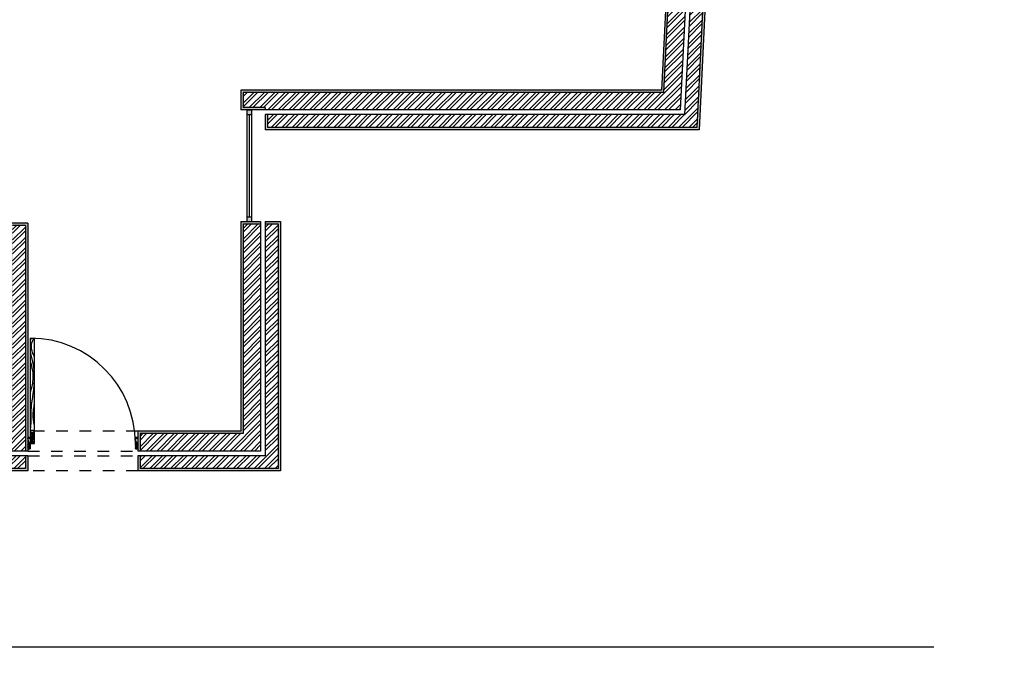
# Model space of a CAD drawing. Units: millimetres. Extents: x 0 to 60.6, y 0 to 37.8.
# Drawn here: x 29.3 to 37.8, y 12.7 to 18.3 of the extents above; entities that cross this region are included whole.
import ezdxf

# ---------------------------------------------------------------- set-up
doc = ezdxf.new("R2010")
doc.units = ezdxf.units.MM
doc.linetypes.add('ACAD_ISO03W100', pattern=[30, 12, -18])
for name, color, linetype in [('Cotas', 132, 'Continuous'), ('Inv', 6, 'ACAD_ISO03W100'), ('LF 100', 1, 'Continuous'), ('Linhas Finas 10', 30, 'Continuous'), ('Linhas Grossas', 2, 'Continuous'), ('linhas Grossas 10', 2, 'Continuous'), ('Planta', 7, 'Continuous')]:
    doc.layers.add(name, color=color, linetype=linetype)
picture_1 = doc.add_image_def('image1.jpg', size_in_pixel=(1379, 909))

msp = doc.modelspace()

# ---------------------------------------------------------------- hatches: boundary and pattern name
at = {"layer": 'LF 100'}
h = msp.add_hatch(color=256, dxfattribs=at)
h.dxf.hatch_style = 1
h.paths.add_polyline_path([(31.3264, 16.5654), (31.2864, 16.5654), (31.2864, 16.5254), (31.3264, 16.5254)])
h.paths.add_polyline_path([(31.3264, 17.4855), (31.2864, 17.4855), (31.2864, 17.4455), (31.3264, 17.4455)])
at = {"layer": 'Linhas Finas 10'}
h = msp.add_hatch(dxfattribs=at)
h.set_pattern_fill('AR-SAND', color=256, scale=0.0002)
h.paths.add_polyline_path([(30.4768, 22.6965), (30.2868, 22.6965), (30.2868, 21.7478), (29.4872, 21.6856), (29.5062, 21.5567), (30.2868, 21.6174), (30.2868, 20.8105), (29.6162, 20.8105), (29.838, 19.3067), (30.4568, 19.3067), (30.4568, 20.0571), (30.3268, 20.0571), (30.3268, 19.4367), (29.9502, 19.4367), (29.7668, 20.6805), (30.4768, 20.6805)])
h.paths.add_polyline_path([(30.3068, 22.6765), (30.4568, 22.6765), (30.4568, 20.7005), (29.7437, 20.7005), (29.9329, 19.4167), (30.3468, 19.4167), (30.3468, 20.0371), (30.4368, 20.0371), (30.4368, 19.3267), (29.8552, 19.3267), (29.6394, 20.7905), (30.3068, 20.7905), (30.3068, 21.6391), (29.5233, 21.5781), (29.5101, 21.6673), (30.3068, 21.7293)], flags=16)
h.paths.add_polyline_path([(24.9151, 22.8894), (30.9163, 27.2306), (30.9925, 27.1253), (30.6717, 26.8932), (30.6834, 26.877), (31.0204, 27.1208), (30.9208, 27.2585), (24.8934, 22.8984), (24.9229, 22.7099), (26.3349, 23.7313), (26.9697, 22.8539), (27.0912, 22.9418), (26.4565, 23.8193), (27.7545, 24.7582), (27.7427, 24.7744), (26.4285, 23.8237), (27.0633, 22.9463), (26.9741, 22.8818), (26.3394, 23.7593), (24.9376, 22.7453)])
h.paths.add_polyline_path([(30.5192, 24.2491), (30.4368, 24.3746), (28.9796, 23.3205), (27.9756, 24.7084), (30.783, 26.7393), (30.7069, 26.8446), (30.6906, 26.8329), (30.7551, 26.7437), (27.9477, 24.7129), (28.9751, 23.2926), (30.4315, 24.3461), (30.492, 24.2541), (27.5309, 22.1121), (27.4665, 22.2012), (28.886, 23.2281), (27.7941, 24.7375), (27.7779, 24.7258), (28.8581, 23.2326), (27.4385, 22.2057), (27.5265, 22.0842)])
h.paths.add_polyline_path([(24.2724, 25.8977), (24.4148, 25.8977), (24.4148, 25.9177), (24.249, 25.9177), (24.2756, 25.7477), (26.7534, 25.7477), (26.7534, 25.9177), (26.7334, 25.9177), (26.7334, 25.7677), (24.2927, 25.7677)])
h.paths.add_polyline_path([(24.4178, 26.0677), (26.7334, 26.0677), (26.7334, 25.9577), (26.7534, 25.9577), (26.7534, 26.0877), (24.3945, 26.0877), (24.4148, 25.9577), (24.435, 25.9577)])
h.paths.add_polyline_path([(24.2764, 26.8421), (24.2488, 27.0184), (24.2301, 27.009), (24.2544, 26.8535), (23.0655, 26.2582), (23.0263, 26.4063), (23.008, 26.3972), (23.0524, 26.2293)])
h.paths.add_polyline_path([(24.2213, 27.1948), (22.9636, 26.5651), (22.9976, 26.4367), (23.0158, 26.4458), (22.9871, 26.5544), (24.2057, 27.1646), (24.2236, 27.0505), (24.2424, 27.0599)])
h.paths.add_polyline_path([(23.3429, 25.64), (23.2172, 25.6067), (24.1347, 22.1397), (24.2476, 22.2214)])
h.paths.add_polyline_path([(23.2417, 25.5925), (23.3287, 25.6155), (24.2247, 22.2295), (24.1466, 22.173)], flags=16)
h.paths.add_polyline_path([(20.3471, 24.1253), (20.2417, 24.0491), (21.9697, 21.6604), (23.1505, 22.5145), (23.2049, 22.3694), (23.3266, 22.415), (23.2123, 22.7197), (21.9989, 21.8419)])
h.paths.add_polyline_path([(21.9944, 21.814), (23.2028, 22.6881), (23.3008, 22.4267), (23.2166, 22.3951), (23.16, 22.5461), (21.9742, 21.6883), (20.2697, 24.0446), (20.3426, 24.0974)], flags=16)
edge = h.paths.add_edge_path()
edge.add_line((20.3046, 20.7799), (20.2846, 20.7784))
edge.add_line((20.2846, 20.7784), (20.2932, 20.6687))
edge.add_line((20.2932, 20.6687), (18.196, 20.5054))
edge.add_arc((23.1483, 21.0619), 4.9835, 116.59672, 186.4115, ccw=False)
edge.add_line((20.9172, 25.5181), (21.9479, 26.0341))
edge.add_line((21.9479, 26.0341), (21.9867, 25.9306))
edge.add_line((21.9867, 25.9306), (22.0047, 25.9396))
edge.add_line((22.0047, 25.9396), (21.9588, 26.062))
edge.add_line((21.9588, 26.062), (20.9082, 25.5359))
edge.add_arc((23.1483, 21.0619), 5.0035, 116.59672, 186.63283)
edge.add_line((18.1783, 20.484), (20.3146, 20.6503))
edge.add_line((20.3146, 20.6503), (20.3046, 20.7799))
h.paths.add_polyline_path([(22.8163, 21.1862), (22.4914, 21.161), (21.4632, 20.4172), (21.4632, 20.417), (21.4308, 20.3936), (21.3577, 20.3409), (21.4573, 20.2031), (21.4735, 20.2149), (21.3856, 20.3364), (22.4986, 21.1415), (22.747, 21.1607), (22.4517, 20.9471), (22.49, 20.9501)])
h.paths.add_polyline_path([(22.8153, 20.9755), (22.5667, 20.9561), (22.5357, 20.9336), (22.746, 20.95), (21.4246, 19.9941), (21.3718, 20.067), (21.4926, 20.1544), (21.4809, 20.1706), (21.3439, 20.0715), (21.4201, 19.9662)])
h.paths.add_polyline_path([(24.5316, 21.1091), (24.3998, 21.0988), (24.4336, 20.9711), (24.5654, 20.9813)])
h.paths.add_polyline_path([(24.4253, 21.0808), (24.5165, 21.0879), (24.5399, 20.9994), (24.4487, 20.9923)], flags=16)
h.paths.add_polyline_path([(28.1239, 21.2785), (25.2027, 21.051), (25.1857, 21.16), (25.1657, 21.1585), (25.1858, 21.0297), (28.1039, 21.2569), (28.1039, 20.5229), (28.2339, 20.5229), (28.2339, 20.5429), (28.1239, 20.5429)], flags=17)
h.paths.add_polyline_path([(28.4439, 21.6244), (25.1331, 21.3666), (25.1595, 21.1981), (25.1795, 21.1997), (25.1562, 21.3483), (28.4239, 21.6028), (28.4239, 20.5429), (28.2739, 20.5429), (28.2739, 20.5229), (28.4439, 20.5229)])
h.paths.add_polyline_path([(24.4769, 21.3155), (24.3452, 21.3052), (24.3894, 21.1382), (24.5212, 21.1484)])
h.paths.add_polyline_path([(24.3707, 21.2872), (24.4619, 21.2943), (24.4957, 21.1665), (24.4045, 21.1594)], flags=16)
h.paths.add_polyline_path([(25.5418, 18.8835), (28.1239, 18.6824), (28.1239, 19.5387), (28.2339, 19.5387), (28.2339, 19.5587), (28.1039, 19.5587), (28.1039, 18.7041), (25.5182, 18.9054), (25.5388, 18.7735), (25.5593, 18.7719)])
h.paths.add_polyline_path([(25.5895, 18.5789), (25.5657, 18.7312), (25.5452, 18.7328), (25.5722, 18.5602), (28.4439, 18.3365), (28.4439, 19.5587), (28.2739, 19.5587), (28.2739, 19.5387), (28.4239, 19.5387), (28.4239, 18.3582)])
h.paths.add_polyline_path([(19.2311, 18.9084), (19.4118, 18.9084), (19.9765, 19.3169), (24.5243, 18.9627), (24.5669, 18.8492), (24.5889, 18.8475), (24.5385, 18.9817), (19.9707, 19.3374), (19.4053, 18.9284), (19.2111, 18.9284), (19.2111, 18.7984), (19.2311, 18.7984)])
h.paths.add_polyline_path([(19.2311, 18.7584), (19.2111, 18.7584), (19.2111, 18.5884), (19.5154, 18.5884), (19.9016, 18.8677), (19.9016, 17.3402), (20.0916, 17.3402), (20.0916, 18.9869), (23.0055, 18.76), (23.0055, 17.3164), (23.1955, 17.3164), (23.1955, 18.7452), (24.6703, 18.6304), (24.6044, 18.806), (24.5824, 18.8078), (24.6405, 18.6528), (23.1755, 18.7669), (23.1755, 17.3364), (23.0255, 17.3364), (23.0255, 18.7785), (20.0716, 19.0086), (20.0716, 17.3602), (19.9216, 17.3602), (19.9216, 18.9069), (19.5089, 18.6084), (19.2311, 18.6084)])
h.paths.add_polyline_path([(16.7931, 18.0407), (16.9919, 18.2318), (17.0682, 18.1525), (17.0826, 18.1664), (16.9925, 18.2601), (16.7731, 18.0492), (16.7731, 17.7449), (16.9031, 17.7449), (16.9031, 17.7649), (16.7931, 17.7649)])
h.paths.add_polyline_path([(17.2281, 18.015), (17.1103, 18.1376), (17.0959, 18.1237), (17.1998, 18.0156), (17.0931, 17.913), (17.0931, 17.7649), (16.9431, 17.7649), (16.9431, 17.7449), (17.1131, 17.7449), (17.1131, 17.9045)])
h.paths.add_polyline_path([(17.8244, 18.5884), (17.9917, 18.5884), (17.9917, 18.7584), (17.9717, 18.7584), (17.9717, 18.6084), (17.8163, 18.6084), (17.7043, 18.5007), (17.6004, 18.6088), (17.5859, 18.5949), (17.7038, 18.4724)])
h.paths.add_polyline_path([(17.4964, 18.7169), (17.6955, 18.9084), (17.9717, 18.9084), (17.9717, 18.7984), (17.9917, 18.7984), (17.9917, 18.9284), (17.6875, 18.9284), (17.4681, 18.7175), (17.5582, 18.6238), (17.5726, 18.6376)])
h.paths.add_polyline_path([(19.9216, 16.5255), (20.0716, 16.5255), (20.0716, 15.6862), (19.9016, 15.6862), (19.9016, 15.6662), (20.0916, 15.6662), (20.0916, 16.5455), (19.9016, 16.5455), (19.9016, 16.0062), (15.9459, 16.0062), (17.1131, 16.8506), (17.1131, 17.0243), (16.9431, 17.0243), (16.9431, 17.0043), (17.0931, 17.0043), (17.0931, 16.8608), (15.8841, 15.9862), (19.9216, 15.9862)])
h.paths.add_polyline_path([(19.8616, 15.6862), (15.4694, 15.6862), (13.6978, 14.4047), (13.4419, 14.4047), (13.4143, 14.3847), (13.7043, 14.3847), (15.4758, 15.6662), (19.8616, 15.6662)])
h.paths.add_polyline_path([(16.7796, 17.0043), (16.9031, 17.0043), (16.9031, 17.0243), (16.7731, 17.0243), (13.1242, 14.3847), (13.346, 14.3847), (13.3737, 14.4047), (13.186, 14.4047)])
h.paths.add_polyline_path([(24.049, 16.5306), (24.199, 16.5306), (24.199, 14.7047), (25.1318, 14.7047), (25.1318, 14.4047), (19.7516, 14.4047), (19.7516, 14.7047), (19.8616, 14.7047), (19.8616, 14.7247), (19.7316, 14.7247), (19.7316, 14.3847), (25.1518, 14.3847), (25.1518, 14.7247), (24.219, 14.7247), (24.219, 16.5506), (24.029, 16.5506), (24.029, 14.7247), (19.9016, 14.7247), (19.9016, 14.7047), (24.049, 14.7047)])
h.paths.add_polyline_path([(23.1955, 16.5506), (23.0055, 16.5506), (23.0055, 16.3606), (23.1955, 16.3606)], flags=17)
h.paths.add_polyline_path([(23.1755, 16.5306), (23.1755, 16.3806), (23.0255, 16.3806), (23.0255, 16.5306)], flags=16)
h.paths.add_polyline_path([(25.0424, 17.6382), (24.8083, 17.5505), (24.8961, 17.3164), (25.1302, 17.4042)])
h.paths.add_polyline_path([(24.8341, 17.5387), (25.0307, 17.6125), (25.1044, 17.4159), (24.9078, 17.3421)], flags=16)
h.paths.add_polyline_path([(25.9751, 17.602), (25.7281, 17.5634), (25.7668, 17.3164), (26.0138, 17.355)])
h.paths.add_polyline_path([(25.751, 17.5467), (25.9585, 17.5792), (25.9909, 17.3717), (25.7834, 17.3392)], flags=16)
h.paths.add_polyline_path([(31.5714, 16.5254), (31.4414, 16.5254), (31.4414, 16.5054), (31.5514, 16.5054), (31.5514, 14.4047), (30.3641, 14.4047), (30.3641, 14.5147), (30.3441, 14.5147), (30.3441, 14.3847), (31.5714, 14.3847)])
h.paths.add_polyline_path([(31.4014, 16.5254), (31.2314, 16.5254), (31.2314, 14.7247), (30.3441, 14.7247), (30.3441, 14.5547), (30.3641, 14.5547), (30.3641, 14.7047), (31.2514, 14.7047), (31.2514, 16.5054), (31.4014, 16.5054)], flags=17)
h.paths.add_polyline_path([(29.3989, 16.5118), (29.2489, 16.5118), (29.2489, 14.7247), (28.4489, 14.7247), (28.4489, 16.5118), (28.2989, 16.5118), (28.2989, 14.7247), (27.2336, 14.7247), (27.2336, 14.3847), (29.3989, 14.3847), (29.3989, 14.5147), (29.3789, 14.5147), (29.3789, 14.4047), (27.2536, 14.4047), (27.2536, 14.7047), (28.3189, 14.7047), (28.3189, 16.4918), (28.4289, 16.4918), (28.4289, 14.7047), (29.2689, 14.7047), (29.2689, 16.4918), (29.3789, 16.4918), (29.3789, 14.5547), (29.3989, 14.5547)])
h.paths.add_polyline_path([(34.9212, 18.7373), (35.1601, 18.8699), (35.2329, 18.7388), (35.2504, 18.7485), (35.1679, 18.8971), (34.9018, 18.7494), (34.8478, 17.6555), (31.2314, 17.6555), (31.2314, 17.4855), (31.4414, 17.4855), (31.4414, 17.5055), (31.2514, 17.5055), (31.2514, 17.6355), (34.8668, 17.6355)])
h.paths.add_polyline_path([(35.2321, 18.5439), (35.3329, 18.5998), (35.2698, 18.7135), (35.2523, 18.7038), (35.3057, 18.6076), (35.2126, 18.556), (35.1523, 17.3355), (31.4614, 17.3355), (31.4614, 17.4455), (31.4414, 17.4455), (31.4414, 17.3155), (35.1714, 17.3155)])
h.paths.add_polyline_path([(36.187, 19.44), (36.187, 19.5359), (36.337, 19.5359), (36.337, 19.5559), (36.167, 19.5559), (36.167, 19.4517), (36.0759, 19.4012), (36.1584, 19.2525), (36.1759, 19.2623), (36.1031, 19.3934)])
h.paths.add_polyline_path([(36.1953, 19.2273), (36.1779, 19.2176), (36.241, 19.1039), (36.507, 19.2516), (36.507, 19.5559), (36.377, 19.5559), (36.377, 19.5359), (36.487, 19.5359), (36.487, 19.2634), (36.2487, 19.1311)])
h.paths.add_polyline_path([(35.375, 21.2706), (35.3576, 21.2804), (35.2841, 21.1496), (35.047, 21.2828), (35.1105, 22.5665), (31.4922, 22.5665), (30.9292, 23.4241), (31.0044, 23.4735), (31.5408, 22.6565), (35.1149, 22.6565), (35.2687, 25.7677), (32.8575, 25.7677), (32.8575, 25.9177), (32.8375, 25.9177), (32.8375, 25.7477), (35.2477, 25.7477), (35.0959, 22.6765), (31.5516, 22.6765), (31.0102, 23.5012), (30.9015, 23.4299), (31.4814, 22.5465), (35.0895, 22.5465), (35.0265, 21.2714), (35.2918, 21.1224)])
h.paths.add_polyline_path([(36.2417, 20.979), (36.178, 20.8656), (36.1955, 20.8558), (36.2493, 20.9517), (36.487, 20.8183), (36.487, 20.5457), (36.377, 20.5457), (36.377, 20.5257), (36.507, 20.5257), (36.507, 20.83)])
h.paths.add_polyline_path([(36.1024, 20.6902), (36.1759, 20.8209), (36.1584, 20.8307), (36.0752, 20.6825), (36.167, 20.631), (36.167, 20.5257), (36.337, 20.5257), (36.337, 20.5457), (36.187, 20.5457), (36.187, 20.6427)])
h.paths.add_polyline_path([(31.3897, 26.1907), (31.2843, 26.1145), (31.2961, 26.0983), (31.3852, 26.1628), (31.9848, 25.334), (31.8956, 25.2695), (31.9074, 25.2533), (32.0127, 25.3295)])
h.paths.add_polyline_path([(31.1583, 25.9987), (31.2637, 26.0749), (31.2519, 26.0911), (31.1304, 26.0032), (31.6655, 25.2634), (31.0813, 24.8409), (31.1517, 24.7066), (31.8749, 25.2298), (31.8632, 25.246), (31.1587, 24.7364), (31.1071, 24.8348), (31.6934, 25.259)])
h.paths.add_polyline_path([(35.6049, 26.0877), (32.8375, 26.0877), (32.8375, 25.9577), (32.8575, 25.9577), (32.8575, 26.0677), (35.5839, 26.0677), (35.3558, 21.4534), (35.431, 21.4112), (35.3772, 21.3153), (35.3946, 21.3055), (35.4582, 21.4189), (35.3764, 21.4648)])
edge = h.paths.add_edge_path()
edge.add_line((22.0009, 25.8929), (22.0538, 25.7517))
edge.add_line((22.0538, 25.7517), (21.0515, 25.2498))
edge.add_arc((23.1483, 21.0619), 4.6835, 116.59672, 182.8663)
edge.add_line((18.4707, 20.8277), (20.2699, 20.9678))
edge.add_line((20.2699, 20.9678), (20.2815, 20.8183))
edge.add_line((20.2815, 20.8183), (20.3015, 20.8198))
edge.add_line((20.3015, 20.8198), (20.2883, 20.9893))
edge.add_line((20.2883, 20.9893), (18.4897, 20.8493))
edge.add_arc((23.1483, 21.0619), 4.6635, 116.50513, 182.61367, ccw=False)
edge.add_line((21.0671, 25.2353), (22.0789, 25.7419))
edge.add_line((22.0789, 25.7419), (22.0189, 25.9019))
edge.add_line((22.0189, 25.9019), (22.0009, 25.8929))
h = msp.add_hatch(dxfattribs=at)
h.set_pattern_fill('STEEL', color=256, scale=0.02)
h.set_pattern_definition([(45, (0, 0), (-0.04490128, 0.04490128), []), (45, (0, 0.03175), (-0.04490128, 0.04490128), [])])
h.paths.add_polyline_path([(35.4683, 25.9577), (35.2426, 21.3908), (35.3772, 21.3153), (35.431, 21.4112), (35.3558, 21.4534), (35.5839, 26.0677), (32.8575, 26.0677), (32.8575, 25.9577)])
h.paths.add_polyline_path([(35.2687, 25.7677), (35.1149, 22.6565), (31.5408, 22.6565), (31.0044, 23.4735), (30.9292, 23.4241), (31.4922, 22.5665), (35.1105, 22.5665), (35.047, 21.2828), (35.2841, 21.1496), (35.3576, 21.2804), (35.2014, 21.3681), (35.4263, 25.9177), (32.8575, 25.9177), (32.8575, 25.7677)])
h.paths.add_polyline_path([(36.377, 20.7539), (36.377, 20.5457), (36.487, 20.5457), (36.487, 20.8183), (36.2493, 20.9517), (36.1955, 20.8558)])
h.paths.add_polyline_path([(36.187, 20.6427), (36.187, 20.5457), (36.337, 20.5457), (36.337, 20.7305), (36.1759, 20.8209), (36.1024, 20.6902)])
h.paths.add_polyline_path([(36.377, 19.3281), (36.1953, 19.2273), (36.2487, 19.1311), (36.487, 19.2634), (36.487, 19.5359), (36.377, 19.5359)])
h.paths.add_polyline_path([(36.1031, 19.3934), (36.1759, 19.2623), (36.337, 19.3517), (36.337, 19.5359), (36.187, 19.5359), (36.187, 19.44)])
h.paths.add_polyline_path([(35.0669, 18.6467), (35.2329, 18.7388), (35.1601, 18.8699), (34.9212, 18.7373), (34.8668, 17.6355), (31.2514, 17.6355), (31.2514, 17.5055), (31.4414, 17.5055), (31.4414, 17.4855), (35.0096, 17.4855)])
h.paths.add_polyline_path([(35.2126, 18.556), (35.3057, 18.6076), (35.2523, 18.7038), (35.1058, 18.6225), (35.0476, 17.4455), (31.4614, 17.4455), (31.4614, 17.3355), (35.1523, 17.3355)])
h.paths.add_polyline_path([(31.4014, 16.5054), (31.2514, 16.5054), (31.2514, 14.7047), (30.3641, 14.7047), (30.3641, 14.5547), (31.4014, 14.5547)], flags=17)
h.paths.add_polyline_path([(31.4414, 14.5147), (30.3641, 14.5147), (30.3641, 14.4047), (31.5514, 14.4047), (31.5514, 16.5054), (31.4414, 16.5054)])
h.paths.add_polyline_path([(28.4289, 14.7047), (28.4289, 16.4918), (28.3189, 16.4918), (28.3189, 14.7047), (27.2536, 14.7047), (27.2536, 14.4047), (29.3789, 14.4047), (29.3789, 14.5147), (27.4036, 14.5147), (27.4036, 14.5547), (29.3789, 14.5547), (29.3789, 16.4918), (29.2689, 16.4918), (29.2689, 14.7047)])
h.paths.add_polyline_path([(25.1318, 14.4047), (25.1318, 14.7047), (24.199, 14.7047), (24.199, 16.5306), (24.049, 16.5306), (24.049, 14.7047), (19.9016, 14.7047), (19.9016, 14.5547), (24.9818, 14.5547), (24.9818, 14.5147), (19.8616, 14.5147), (19.8616, 14.7047), (19.7516, 14.7047), (19.7516, 14.4047)])
h.paths.add_polyline_path([(25.5418, 18.8835), (25.5593, 18.7719), (28.2339, 18.5637), (28.2339, 19.5387), (28.1239, 19.5387), (28.1239, 18.6824)])
h.paths.add_polyline_path([(28.4239, 18.3582), (28.4239, 19.5387), (28.2739, 19.5387), (28.2739, 18.5203), (25.5657, 18.7312), (25.5895, 18.5789)])
h.paths.add_polyline_path([(29.8552, 19.3267), (30.4368, 19.3267), (30.4368, 20.0371), (30.3468, 20.0371), (30.3468, 19.4167), (29.9329, 19.4167), (29.7437, 20.7005), (30.4568, 20.7005), (30.4568, 22.6765), (30.3068, 22.6765), (30.3068, 21.7293), (29.5101, 21.6673), (29.5233, 21.5781), (30.3068, 21.6391), (30.3068, 20.7905), (29.6394, 20.7905)])
h.paths.add_polyline_path([(23.0255, 18.7785), (23.0255, 17.3364), (23.1755, 17.3364), (23.1755, 18.7669), (24.6405, 18.6528), (24.5824, 18.8078), (20.0198, 19.163), (19.4604, 18.7584), (19.2311, 18.7584), (19.2311, 18.6084), (19.5089, 18.6084), (19.9216, 18.9069), (19.9216, 17.3602), (20.0716, 17.3602), (20.0716, 19.0086)])
h.paths.add_polyline_path([(24.9078, 17.3421), (25.1044, 17.4159), (25.0307, 17.6125), (24.8341, 17.5387)])
h.paths.add_polyline_path([(25.9585, 17.5792), (25.751, 17.5467), (25.7834, 17.3392), (25.9909, 17.3717)])
h.paths.add_polyline_path([(23.0255, 16.3806), (23.1755, 16.3806), (23.1755, 16.5306), (23.0255, 16.5306)], flags=17)
h.paths.add_polyline_path([(15.8841, 15.9862), (17.0931, 16.8608), (17.0931, 17.0043), (16.9431, 17.0043), (16.9431, 16.9374), (15.4208, 15.8362), (19.9016, 15.8362), (19.9016, 15.6862), (20.0716, 15.6862), (20.0716, 16.5255), (19.9216, 16.5255), (19.9216, 15.9862)])
h.paths.add_polyline_path([(15.3655, 15.7962), (13.4419, 14.4047), (13.6978, 14.4047), (15.4694, 15.6862), (19.8616, 15.6862), (19.8616, 15.7962)])
h.paths.add_polyline_path([(13.186, 14.4047), (13.3737, 14.4047), (16.9031, 16.9579), (16.9031, 17.0043), (16.7796, 17.0043)])
h.paths.add_polyline_path([(16.9031, 17.9939), (17.0682, 18.1525), (16.9919, 18.2318), (16.7931, 18.0407), (16.7931, 17.7649), (16.9031, 17.7649)])
h.paths.add_polyline_path([(16.9431, 17.7649), (17.0931, 17.7649), (17.0931, 17.913), (17.1998, 18.0156), (17.0959, 18.1237), (16.9431, 17.9768)])
h.paths.add_polyline_path([(17.7398, 18.7984), (17.9717, 18.7984), (17.9717, 18.9084), (17.6955, 18.9084), (17.4964, 18.7169), (17.5726, 18.6376)])
h.paths.add_polyline_path([(17.8163, 18.6084), (17.9717, 18.6084), (17.9717, 18.7584), (17.7559, 18.7584), (17.6004, 18.6088), (17.7043, 18.5007)])
h.paths.add_polyline_path([(20.0084, 19.2042), (24.5669, 18.8492), (24.5243, 18.9627), (19.9765, 19.3169), (19.4118, 18.9084), (19.2311, 18.9084), (19.2311, 18.7984), (19.4474, 18.7984)])
h.paths.add_polyline_path([(28.1239, 21.2785), (28.1239, 20.5429), (28.2339, 20.5429), (28.2339, 21.3974), (25.1857, 21.16), (25.2027, 21.051)], flags=17)
h.paths.add_polyline_path([(28.2739, 21.4406), (28.2739, 20.5429), (28.4239, 20.5429), (28.4239, 21.6028), (25.1562, 21.3483), (25.1795, 21.1997)])
h.paths.add_polyline_path([(24.4487, 20.9923), (24.5399, 20.9994), (24.5165, 21.0879), (24.4253, 21.0808)])
h.paths.add_polyline_path([(24.4045, 21.1594), (24.4957, 21.1665), (24.4619, 21.2943), (24.3707, 21.2872)])
h.paths.add_polyline_path([(21.3856, 20.3364), (21.4735, 20.2149), (22.49, 20.9501), (22.4517, 20.9471), (22.747, 21.1607), (22.4986, 21.1415)])
h.paths.add_polyline_path([(21.4809, 20.1706), (21.4926, 20.1544), (21.3718, 20.067), (21.4246, 19.9941), (22.746, 20.95), (22.5357, 20.9336)])
edge = h.paths.add_edge_path()
edge.add_arc((23.1483, 21.0619), 4.6835, 116.59672, 182.8663, ccw=False)
edge.add_line((21.0515, 25.2498), (22.0538, 25.7517))
edge.add_line((22.0538, 25.7517), (22.0009, 25.8929))
edge.add_line((22.0009, 25.8929), (20.9843, 25.3839))
edge.add_arc((23.1483, 21.0619), 4.8335, 116.59672, 184.69381)
edge.add_line((18.331, 20.6664), (20.2815, 20.8183))
edge.add_line((20.2815, 20.8183), (20.2699, 20.9678))
edge.add_line((20.2699, 20.9678), (18.4707, 20.8277))
edge = h.paths.add_edge_path()
edge.add_line((20.2932, 20.6687), (20.2846, 20.7784))
edge.add_line((20.2846, 20.7784), (18.2946, 20.6234))
edge.add_arc((23.1483, 21.0619), 4.8735, 116.59672, 185.16211, ccw=False)
edge.add_line((20.9664, 25.4197), (21.9867, 25.9306))
edge.add_line((21.9867, 25.9306), (21.9479, 26.0341))
edge.add_line((21.9479, 26.0341), (20.9172, 25.5181))
edge.add_arc((23.1483, 21.0619), 4.9835, 116.59672, 186.4115)
edge.add_line((18.196, 20.5054), (20.2932, 20.6687))
h.paths.add_polyline_path([(23.16, 22.5461), (23.2166, 22.3951), (23.3008, 22.4267), (23.2028, 22.6881), (21.9944, 21.814), (20.3426, 24.0974), (20.2697, 24.0446), (21.9742, 21.6883)])
h.paths.add_polyline_path([(24.1466, 22.173), (24.2247, 22.2295), (23.3287, 25.6155), (23.2417, 25.5925)])
h.paths.add_polyline_path([(24.2236, 27.0505), (24.2057, 27.1646), (22.9871, 26.5544), (23.0158, 26.4458)])
h.paths.add_polyline_path([(23.0263, 26.4063), (23.0655, 26.2582), (24.2544, 26.8535), (24.2301, 27.009)])
h.paths.add_polyline_path([(24.4178, 26.0677), (24.435, 25.9577), (26.7334, 25.9577), (26.7334, 26.0677)])
h.paths.add_polyline_path([(24.4148, 25.9177), (24.4148, 25.8977), (24.2724, 25.8977), (24.2927, 25.7677), (26.7334, 25.7677), (26.7334, 25.9177)])
h.paths.add_polyline_path([(27.7427, 24.7744), (27.7545, 24.7582), (30.6834, 26.877), (30.6717, 26.8932), (30.9925, 27.1253), (30.9163, 27.2306), (24.9151, 22.8894), (24.9376, 22.7453), (26.3394, 23.7593), (26.9741, 22.8818), (27.0633, 22.9463), (26.4285, 23.8237)])
h.paths.add_polyline_path([(27.7941, 24.7375), (28.886, 23.2281), (27.4665, 22.2012), (27.5309, 22.1121), (30.492, 24.2541), (30.4315, 24.3461), (28.9751, 23.2926), (27.9477, 24.7129), (30.7551, 26.7437), (30.6906, 26.8329)])
h.paths.add_polyline_path([(31.8956, 25.2695), (31.9848, 25.334), (31.3852, 26.1628), (31.2961, 26.0983)])
h.paths.add_polyline_path([(31.6934, 25.259), (31.1071, 24.8348), (31.1587, 24.7364), (31.8632, 25.246), (31.2637, 26.0749), (31.1583, 25.9987)])

# ---------------------------------------------------------------- linework, layer by layer
at = {"layer": 'Cotas'}
msp.add_line((13.1066, 12.8719), (37.1899, 12.8719), dxfattribs=at)
at = {"layer": 'Inv', "ltscale": 0.004}
for p, q in [((30.3441, 14.7247), (29.3989, 14.7247)), ((29.3989, 14.5547), (30.3441, 14.5547)), ((29.3989, 14.5147), (30.3441, 14.5147)), ((30.3441, 14.3847), (29.3989, 14.3847))]:
    msp.add_line(p, q, dxfattribs=at)
at = {"layer": 'LF 100'}
for p, q in [((31.2864, 16.5254), (31.2864, 17.4855)), ((31.2864, 17.4855), (31.3264, 17.4855)), ((31.2864, 17.4455), (31.3264, 17.4455)), ((31.3064, 16.5654), (31.3064, 17.4455)), ((31.3264, 16.5254), (31.3264, 17.4855)), ((31.2864, 16.5654), (31.3264, 16.5654)), ((31.2864, 16.5254), (31.3264, 16.5254))]:
    msp.add_line(p, q, dxfattribs=at)
for points in [[(29.4214, 15.5009), (29.4241, 15.5089), (29.4271, 15.5168), (29.4302, 15.5248)], [(29.3989, 14.6747), (29.4057, 14.6692), (29.4127, 14.6595), (29.4189, 14.6605)], [(30.3246, 14.6747), (30.3313, 14.6691), (30.338, 14.66), (30.3441, 14.661)], [(29.4158, 14.5747), (29.4169, 14.5758), (29.4179, 14.577), (29.4189, 14.5781)], [(29.4495, 14.6197), (29.4519, 14.6215), (29.4543, 14.6233), (29.4564, 14.6251)]]:
    msp.add_open_spline(points, degree=3, dxfattribs=at)
for points, knots in [([(29.4564, 15.3682), (29.4508, 15.378), (29.424, 15.4261), (29.4263, 15.4971), (29.4564, 15.5242)], [0.6042898, 0.6042898, 0.6042898, 0.6042898, 0.6377407, 0.7637001, 0.7637001, 0.7637001, 0.7637001]), ([(29.4214, 14.7389), (29.4233, 14.7508), (29.4323, 14.8072), (29.425, 14.8902), (29.4355, 14.9802), (29.459, 15.1286), (29.4636, 15.2701), (29.4254, 15.3892), (29.4214, 15.404)], [0, 0, 0, 0, 0.036155, 0.1710156, 0.247402, 0.307327, 0.6219967, 0.66704, 0.66704, 0.66704, 0.66704]), ([(29.4214, 15.0564), (29.4318, 15.0926), (29.4569, 15.1802), (29.4388, 15.2723), (29.4214, 15.3229)], [0, 0, 0, 0, 0.1119286, 0.2708102, 0.2708102, 0.2708102, 0.2708102]), ([(29.4564, 14.7752), (29.4496, 14.8061), (29.4387, 14.8562), (29.4507, 14.918), (29.4549, 14.9488), (29.4564, 14.9605)], [0, 0, 0, 0, 0.0938034, 0.1515101, 0.1870074, 0.1870074, 0.1870074, 0.1870074]), ([(29.4214, 14.7204), (29.4242, 14.7254), (29.4312, 14.7378), (29.4465, 14.7342), (29.4555, 14.722), (29.4564, 14.7204)], [0, 0, 0, 0, 0.0156562, 0.03872342, 0.04270745, 0.04270745, 0.04270745, 0.04270745]), ([(29.4014, 14.5747), (29.4058, 14.5825), (29.4118, 14.5934), (29.4066, 14.6114), (29.4074, 14.6212), (29.4069, 14.6277), (29.4062, 14.6367), (29.4035, 14.6454), (29.3989, 14.662)], [0, 0, 0, 0, 0.02528847, 0.03499303, 0.05447176, 0.05447176, 0.05447176, 0.08173423, 0.08173423, 0.08173423, 0.08173423]), ([(29.4102, 14.6747), (29.4112, 14.6715), (29.4125, 14.6673), (29.4177, 14.6669), (29.4189, 14.667)], [0, 0, 0, 0, 0.0090683, 0.01181631, 0.01181631, 0.01181631, 0.01181631]), ([(29.4144, 14.6747), (29.4141, 14.6736), (29.4132, 14.6708), (29.417, 14.6692), (29.4189, 14.6692)], [0, 0, 0, 0, 0.003016345, 0.007900976, 0.007900976, 0.007900976, 0.007900976]), ([(29.4175, 14.6738), (29.4168, 14.6736), (29.415, 14.6729), (29.4173, 14.6704), (29.4186, 14.6706), (29.4189, 14.6707)], [0, 0, 0, 0, 0.001726801, 0.004811296, 0.005567508, 0.005567508, 0.005567508, 0.005567508]), ([(29.4189, 14.6739), (29.418, 14.6739), (29.4169, 14.6737), (29.4176, 14.6738), (29.4177, 14.6739)], [0.009696478, 0.009696478, 0.009696478, 0.009696478, 0.011329069, 0.011593623, 0.011593623, 0.011593623, 0.011593623]), ([(29.424, 14.6197), (29.4283, 14.6275), (29.4343, 14.6384), (29.4291, 14.6564), (29.4299, 14.6662), (29.4294, 14.6727), (29.4287, 14.6817), (29.4261, 14.6904), (29.4214, 14.6989)], [0, 0, 0, 0, 0.02528847, 0.03499303, 0.05447176, 0.05447176, 0.05447176, 0.08173423, 0.08173423, 0.08173423, 0.08173423]), ([(29.4214, 14.6303), (29.4235, 14.6339), (29.428, 14.6418), (29.4267, 14.658), (29.4214, 14.658)], [0, 0, 0, 0, 0.01370214, 0.02951307, 0.02951307, 0.02951307, 0.02951307]), ([(29.4214, 14.6374), (29.4222, 14.6397), (29.4239, 14.6446), (29.4262, 14.6497), (29.4218, 14.6537), (29.4214, 14.6541)], [0, 0, 0, 0, 0.00731598, 0.01569018, 0.01711487, 0.01711487, 0.01711487, 0.01711487]), ([(29.4319, 14.6197), (29.4353, 14.6265), (29.4408, 14.6373), (29.4406, 14.6543), (29.4337, 14.6646), (29.4428, 14.6858), (29.45, 14.6935), (29.4564, 14.7004)], [0, 0, 0, 0, 0.0225141, 0.035638, 0.049876, 0.0553881, 0.1013014, 0.1013014, 0.1013014, 0.1013014]), ([(29.4384, 14.6197), (29.4477, 14.6302), (29.4605, 14.6446), (29.4377, 14.6611), (29.4459, 14.6739), (29.4515, 14.6826), (29.4531, 14.6852), (29.4548, 14.6878), (29.4564, 14.6903)], [0, 0, 0, 0, 0.03241401, 0.04439883, 0.06970792, 0.06970792, 0.06970792, 0.07721649, 0.07721649, 0.07721649, 0.07721649]), ([(29.4564, 14.6534), (29.4519, 14.6581), (29.4442, 14.6663), (29.4524, 14.6733), (29.4564, 14.6764)], [0.04164561, 0.04164561, 0.04164561, 0.04164561, 0.05823009, 0.07098489, 0.07098489, 0.07098489, 0.07098489]), ([(29.4564, 14.6612), (29.4558, 14.6618), (29.454, 14.6647), (29.4549, 14.6702), (29.4564, 14.6719)], [0.00642518, 0.00642518, 0.00642518, 0.00642518, 0.009068296, 0.016298775, 0.016298775, 0.016298775, 0.016298775]), ([(30.3263, 14.5747), (30.3264, 14.5748), (30.3265, 14.575), (30.3266, 14.5752), (30.3309, 14.583), (30.3369, 14.5939), (30.3318, 14.6118), (30.3325, 14.6217), (30.332, 14.6282), (30.3313, 14.6372), (30.3287, 14.6459), (30.3241, 14.6625)], [-0.00051649, -0.00051649, -0.00051649, -0.00051649, 0, 0, 0, 0.02528847, 0.03499303, 0.05447176, 0.05447176, 0.05447176, 0.08173423, 0.08173423, 0.08173423, 0.08173423]), ([(30.3355, 14.6747), (30.3365, 14.6717), (30.3379, 14.6678), (30.3428, 14.6674), (30.3441, 14.6675)], [0.0004579, 0.0004579, 0.0004579, 0.0004579, 0.0090683, 0.01181631, 0.01181631, 0.01181631, 0.01181631]), ([(30.3394, 14.6747), (30.3391, 14.6738), (30.3386, 14.6712), (30.3422, 14.6697), (30.3441, 14.6697)], [0.000459017, 0.000459017, 0.000459017, 0.000459017, 0.003016345, 0.007900976, 0.007900976, 0.007900976, 0.007900976]), ([(30.3426, 14.6743), (30.342, 14.674), (30.3402, 14.6733), (30.3424, 14.6709), (30.3438, 14.6711), (30.3441, 14.6712)], [0, 0, 0, 0, 0.001726801, 0.004811296, 0.005567508, 0.005567508, 0.005567508, 0.005567508]), ([(30.3441, 14.6744), (30.3432, 14.6744), (30.3421, 14.6742), (30.3428, 14.6743), (30.3429, 14.6743)], [0.009696478, 0.009696478, 0.009696478, 0.009696478, 0.011329069, 0.011593623, 0.011593623, 0.011593623, 0.011593623]), ([(29.3989, 14.5853), (29.401, 14.5889), (29.4055, 14.5968), (29.4041, 14.613), (29.3989, 14.613)], [0, 0, 0, 0, 0.01370214, 0.02951307, 0.02951307, 0.02951307, 0.02951307]), ([(29.3989, 14.5924), (29.3997, 14.5947), (29.4014, 14.5996), (29.4037, 14.6047), (29.3992, 14.6087), (29.3989, 14.6091)], [0, 0, 0, 0, 0.00731598, 0.01569018, 0.01711487, 0.01711487, 0.01711487, 0.01711487]), ([(29.4093, 14.5747), (29.4128, 14.5815), (29.4183, 14.5923), (29.4181, 14.6093), (29.4111, 14.6197), (29.4139, 14.6259), (29.4147, 14.6277), (29.4147, 14.6277), (29.4147, 14.6277), (29.4147, 14.6277), (29.4161, 14.6309), (29.4175, 14.6341), (29.4189, 14.6373)], [0, 0, 0, 0, 0.02251413, 0.03563799, 0.049876, 0.05538814, 0.05538814, 0.05538814, 0.05538814, 0.05538814, 0.05538814, 0.06551345, 0.06551345, 0.06551345, 0.06551345]), ([(30.3241, 14.5858), (30.3262, 14.5894), (30.3307, 14.5973), (30.3293, 14.6134), (30.3241, 14.6135)], [0, 0, 0, 0, 0.01370214, 0.02951307, 0.02951307, 0.02951307, 0.02951307]), ([(30.3241, 14.5928), (30.3249, 14.5952), (30.3266, 14.6001), (30.3288, 14.6052), (30.3244, 14.6092), (30.3241, 14.6096)], [0, 0, 0, 0, 0.00731598, 0.01569018, 0.01711487, 0.01711487, 0.01711487, 0.01711487]), ([(30.3343, 14.5747), (30.3343, 14.5748), (30.3344, 14.575), (30.3345, 14.5752), (30.338, 14.582), (30.3434, 14.5927), (30.3432, 14.6098), (30.3363, 14.6202), (30.339, 14.6264), (30.3398, 14.6282), (30.3398, 14.6282), (30.3398, 14.6282), (30.3398, 14.6282), (30.3412, 14.6314), (30.3426, 14.6346), (30.3441, 14.6378)], [-0.00053147, -0.00053147, -0.00053147, -0.00053147, 0, 0, 0, 0.02251413, 0.03563799, 0.049876, 0.05538814, 0.05538814, 0.05538814, 0.05538814, 0.05538814, 0.05538814, 0.06551345, 0.06551345, 0.06551345, 0.06551345]), ([(30.3406, 14.5747), (30.3407, 14.5748), (30.3408, 14.575), (30.341, 14.5752), (30.342, 14.5763), (30.343, 14.5775), (30.3441, 14.5786)], [-0.000495269, -0.000495269, -0.000495269, -0.000495269, 0, 0, 0, 0.003567235, 0.003567235, 0.003567235, 0.003567235])]:
    msp.add_open_spline(points, degree=3, knots=knots, dxfattribs=at)
for points in [[(29.4248, 14.7036), (29.4263, 14.7142), (29.4482, 14.7118), (29.4459, 14.6938), (29.4322, 14.6908), (29.4248, 14.7036), (29.425, 14.7029)], [(29.4338, 14.7057), (29.4288, 14.7027), (29.4383, 14.6956), (29.441, 14.704), (29.4338, 14.7057), (29.4342, 14.7057)]]:
    msp.add_spline(points, degree=3, dxfattribs=at)
at = {"layer": 'Linhas Finas 10'}
for p, q in [((34.9212, 18.7373), (34.8668, 17.6355)), ((35.2126, 18.556), (35.1523, 17.3355)), ((34.8668, 17.6355), (31.2514, 17.6355)), ((31.2514, 17.6355), (31.2514, 17.5055)), ((31.4414, 17.5055), (31.2514, 17.5055)), ((31.4414, 17.5055), (31.4414, 17.4855)), ((31.4614, 17.4455), (31.4614, 17.3355)), ((35.1523, 17.3355), (31.4614, 17.3355)), ((29.3789, 16.4918), (29.2689, 16.4918)), ((29.3789, 16.4918), (29.3789, 14.5547)), ((31.2514, 16.5054), (31.2514, 14.7047)), ((31.2514, 16.5054), (31.4014, 16.5054)), ((31.4414, 16.5054), (31.5514, 16.5054)), ((31.5514, 16.5054), (31.5514, 14.4047)), ((31.2514, 14.7047), (30.3641, 14.7047)), ((30.3641, 14.7047), (30.3641, 14.5547)), ((29.3789, 14.5147), (29.3789, 14.4047)), ((30.3641, 14.5147), (30.3641, 14.4047)), ((29.3789, 14.4047), (27.2536, 14.4047)), ((31.5514, 14.4047), (30.3641, 14.4047))]:
    msp.add_line(p, q, dxfattribs=at)
at = {"layer": 'Linhas Grossas'}
for p, q in [((34.9018, 18.7494), (34.8478, 17.6555)), ((35.0669, 18.6467), (35.0096, 17.4855)), ((35.1058, 18.6225), (35.0476, 17.4455)), ((35.2321, 18.5439), (35.1714, 17.3155)), ((34.8478, 17.6555), (31.2314, 17.6555)), ((31.2314, 17.6555), (31.2314, 17.4855)), ((35.0096, 17.4855), (31.2314, 17.4855)), ((35.0476, 17.4455), (31.4414, 17.4455)), ((31.4414, 17.4455), (31.4414, 17.3155)), ((35.1714, 17.3155), (31.4414, 17.3155)), ((29.3989, 16.5118), (29.2489, 16.5118)), ((29.3989, 16.5118), (29.3989, 14.5547)), ((31.2314, 16.5254), (31.2314, 14.7247)), ((31.2314, 16.5254), (31.4014, 16.5254)), ((31.4014, 16.5254), (31.4014, 14.5547)), ((31.4414, 16.5254), (31.4414, 14.5147)), ((31.4414, 16.5254), (31.5714, 16.5254)), ((31.5714, 16.5254), (31.5714, 14.3847)), ((29.4214, 15.5248), (29.4564, 15.5248)), ((31.2314, 14.7247), (30.3441, 14.7247)), ((30.3441, 14.7247), (30.3441, 14.5547)), ((29.4189, 14.6197), (29.4164, 14.6197)), ((29.4189, 14.6197), (29.4214, 14.6197)), ((29.4214, 14.6197), (29.4564, 14.6197)), ((29.3989, 14.5547), (27.4036, 14.5547)), ((29.3989, 14.5147), (27.4036, 14.5147)), ((29.3989, 14.5147), (29.3989, 14.3847)), ((31.4014, 14.5547), (30.3441, 14.5547)), ((31.4414, 14.5147), (30.3441, 14.5147)), ((30.3441, 14.5147), (30.3441, 14.3847)), ((29.3989, 14.3847), (27.2136, 14.3847)), ((31.5714, 14.3847), (30.3441, 14.3847))]:
    msp.add_line(p, q, dxfattribs=at)
msp.add_circle((29.4189, 14.6197), 0.00254, dxfattribs=at)
msp.add_arc((29.4189, 14.6197), 0.9052, 0, 89.83927, dxfattribs=at)
at = {"layer": 'linhas Grossas 10'}
for p, q in [((29.4214, 14.6197), (29.4214, 15.5248)), ((29.4564, 14.6197), (29.4564, 15.5248)), ((29.3989, 14.6747), (29.4189, 14.6747)), ((29.4189, 14.6747), (29.4189, 14.5747)), ((30.3241, 14.6747), (30.3241, 14.5747)), ((30.3241, 14.6747), (30.3441, 14.6747)), ((29.3989, 14.5747), (29.4189, 14.5747)), ((30.3241, 14.5747), (30.3441, 14.5747))]:
    msp.add_line(p, q, dxfattribs=at)

# ---------------------------------------------------------------- referenced raster images: frames only (the image files are external)
at = {"layer": 'Planta'}
image = msp.add_image(picture_1, insert=(0.0257, -0.0235), size_in_units=(57.2369, 37.7291), rotation=0.10244, dxfattribs=at)
image.dxf.flags = 7

doc.saveas('drawing.dxf')
